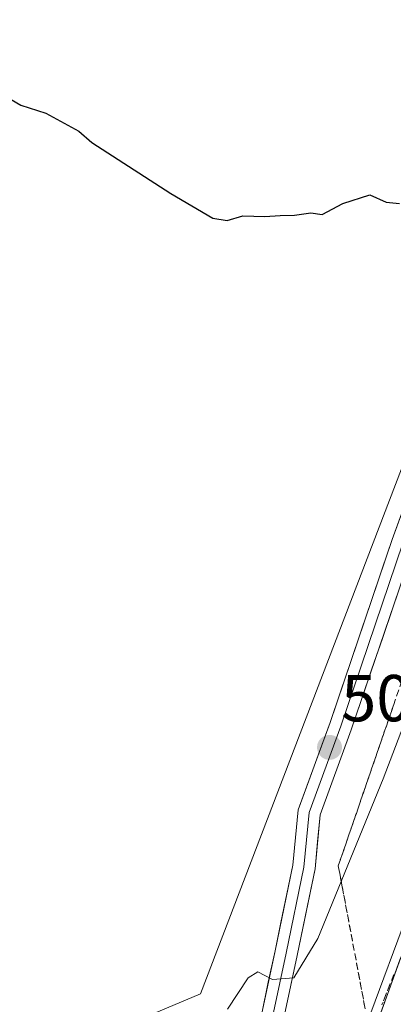
# Model space of a CAD drawing. Units: metres. Extents: x 610859 to 614309, y 4729321 to 4731690.
# Drawn here: x 613726 to 613783, y 4729653 to 4729801 of the extents above; entities that cross this region are included whole.
import ezdxf
from ezdxf.enums import TextEntityAlignment as Align

# ---------------------------------------------------------------- set-up
doc = ezdxf.new("R2010")
doc.units = ezdxf.units.M
doc.header["$MEASUREMENT"] = 0
doc.linetypes.add('TRAZOSX2', pattern=[1.5, 1, -0.5])
for name, color, linetype, lineweight in [('Carátula', 7, 'Continuous', 5), ('Cultivos herbáceos CxS', 92, 'Continuous', 0), ('Curva de nivel maestra', 36, 'Continuous', 30), ('Curva de nivel normal', 36, 'Continuous', 0), ('Layer 0', 7, 'Continuous', 0), ('Punto de cota en terreno', 7, 'Continuous', 0), ('Rótulo de punto de cota en terreno', 19, 'Continuous', 0), ('Suelo desnudo CxS', 43, 'Continuous', 0), ('Talud superficial', 39, 'TRAZOSX2', 0)]:
    doc.layers.add(name, color=color, linetype=linetype, lineweight=lineweight)
doc.styles.add('Arial', font='txt', dxfattribs={"height": 0.2})

# ---------------------------------------------------------------- blocks, each defined once
blk = doc.blocks.new('*U150')
at = {"layer": 'Cultivos herbáceos CxS', "color": 92, "linetype": 'Continuous', "lineweight": 0}
blk.add_polyline3d([(613900.7663, 4730051.4111, 496.5902), (613863.6127, 4729952.9301, 497.8883), (613860.0643, 4729943.5281, 497.8919), (613792.1317, 4729755.3597, 500.9182), (613753.5095, 4729654.3407, 504.3552), (613747.4339, 4729651.8047, 503.9157), (613744.6623, 4729650.6455, 503.7503), (613731.7899, 4729645.2705, 500.8582), (613687.2495, 4729628.2113, 498.8934), (613638.7799, 4729618.9029, 497.3485), (613588.9399, 4729605.9629, 494.2655), (613591.6103, 4729597.0351, 494.1957), (613585.0257, 4729595.0191, 493.8589), (613573.0193, 4729591.6485, 493.4123), (613572.9383, 4729591.6245, 493.4084), (613565.0806, 4729589.1783, 493.0992), (613551.8271, 4729585.1733, 492.7303), (613518.3021, 4729575.1617, 492.0338), (613487.6373, 4729565.7803, 491.7062), (613456.9953, 4729556.5199, 491.6303), (613403.4415, 4729540.0447, 491.6836)], dxfattribs=at)
blk = doc.blocks.new('*U152')
at = {"layer": 'Suelo desnudo CxS', "color": 43, "linetype": 'Continuous', "lineweight": 0}
blk.add_polyline3d([(613638.78, 4729618.9, 497.35), (613687.25, 4729628.21, 498.89), (613731.79, 4729645.27, 500.86), (613744.66, 4729650.65, 503.75), (613747.43, 4729651.8, 503.92), (613753.51, 4729654.34, 504.36), (613792.13, 4729755.36, 500.92), (613860.06, 4729943.53, 497.89)], dxfattribs=at)
blk = doc.blocks.new('*U168')
at = {"layer": 'Curva de nivel normal', "color": 36, "linetype": 'Continuous', "lineweight": 0}
blk.add_polyline3d([(613840.61, 4729806.06, 510), (613835.42, 4729793.73, 510), (613829.8, 4729778.4, 510), (613822, 4729758.35, 510), (613815.85, 4729741.54, 510), (613812.47, 4729734.1, 510), (613809.74, 4729730.05, 510), (613803.61, 4729715.14, 510), (613785.25, 4729667.73, 510), (613778.56, 4729649.73, 510), (613775.19, 4729641.4, 510), (613771.2, 4729630.1, 510), (613763.12, 4729609.89, 510), (613752.86, 4729583.76, 510), (613744.11, 4729563.39, 510), (613739.64, 4729554.77, 510), (613737.76, 4729549.91, 510), (613737.32, 4729545.77, 510), (613734.19, 4729536.05, 510), (613723.51, 4729508.39, 510)], dxfattribs=at)
blk = doc.blocks.new('*U178')
at = {"layer": 'Curva de nivel maestra', "color": 36, "linetype": 'Continuous', "lineweight": 30}
blk.add_polyline3d([(613724.04, 4729789.9, 500), (613726.37, 4729788.56, 500), (613730.16, 4729787.34, 500), (613735.14, 4729784.65, 500), (613737.1, 4729782.95, 500), (613749.03, 4729775.21, 500), (613755.38, 4729771.49, 500), (613757.55, 4729771.17, 500), (613759.88, 4729771.86, 500), (613763.22, 4729771.73, 500), (613765.55, 4729771.92, 500), (613767.7, 4729771.94, 500), (613770.17, 4729772.31, 500), (613771.89, 4729772.06, 500), (613774.97, 4729773.69, 500), (613779.07, 4729775.04, 500), (613781.55, 4729773.92, 500), (613783.55, 4729773.7, 500)], dxfattribs=at)
blk = doc.blocks.new('5PATER')
at = {"layer": 'Carátula', "linetype": 'Continuous', "lineweight": 5}
h = blk.add_hatch(color=250, dxfattribs=at)
edge = h.paths.add_edge_path()
edge.add_ellipse((0, 0.01), major_axis=(-1.33, -1.34), ratio=0.999422, start_angle=0, end_angle=360)

msp = doc.modelspace()

# ---------------------------------------------------------------- linework, layer by layer
at = {"layer": 'Cultivos herbáceos CxS', "color": 92, "linetype": 'Continuous', "lineweight": 0}
msp.add_polyline3d([(613900.77, 4730051.41, 496.59), (613863.61, 4729952.93, 497.89), (613860.06, 4729943.53, 497.89), (613792.13, 4729755.36, 500.92), (613753.51, 4729654.34, 504.36), (613747.43, 4729651.8, 503.92), (613744.66, 4729650.65, 503.75), (613731.79, 4729645.27, 500.86), (613687.25, 4729628.21, 498.89), (613638.78, 4729618.9, 497.35), (613588.94, 4729605.96, 494.27), (613591.61, 4729597.04, 494.2)], dxfattribs=at)
at = {"layer": 'Curva de nivel normal', "color": 36, "linetype": 'Continuous', "lineweight": 0}
msp.add_polyline3d([(613830.14, 4729809.06, 505), (613818.38, 4729780.4, 505), (613803.71, 4729743.84, 505), (613792.64, 4729717.19, 505), (613781.06, 4729686.84, 505), (613771.2, 4729662.72, 505), (613767.57, 4729656.79, 505), (613764.36, 4729656.53, 505), (613762.14, 4729657.69, 505), (613760.7, 4729656.78, 505), (613757.57, 4729652.06, 505)], dxfattribs=at)
at = {"layer": 'Layer 0', "linetype": 'Continuous', "lineweight": 0}
for points in [[(613780.06, 4729649.67), (613791.83, 4729682.25), (613824.71, 4729765.16), (613845.19, 4729818.97), (613874.24, 4729892.48), (613894.87, 4729946.28), (613916.79, 4730002.97), (613941.08, 4730065.22), (613956.31, 4730103.61), (613965.22, 4730127.31), (613977.6, 4730156.99), (613986.15, 4730179.8), (613993.06, 4730197.31), (614001.29, 4730215.06), (614010.78, 4730233.25), (614018.47, 4730246.49), (614028.41, 4730260.18), (614039.42, 4730273.94), (614049.72, 4730285.22)], [(613760.71, 4729641.64), (613761.73, 4729646.71), (613764.75, 4729660.84), (613767.43, 4729673.77), (613768.24, 4729682.15), (613773.07, 4729695.35), (613782.43, 4729722.97), (613794.5, 4729756.17), (613804.97, 4729784.57), (613813.07, 4729808.53), (613824.35, 4729839.99), (613837.84, 4729875.55), (613844.35, 4729893.95), (613854.52, 4729922.24), (613864.2, 4729946.38), (613878.33, 4729984.94), (613893.09, 4730023.19), (613898.64, 4730039.37), (613915.8, 4730085.75)], [(613917.39, 4730085.15), (613900.24, 4730038.8), (613894.68, 4730022.6), (613879.92, 4729984.34), (613865.79, 4729945.77), (613856.11, 4729921.64), (613845.95, 4729893.38), (613839.44, 4729874.97), (613825.95, 4729839.41), (613814.67, 4729807.97), (613806.58, 4729784), (613796.1, 4729755.59), (613784.04, 4729722.41), (613774.67, 4729694.78), (613769.91, 4729681.77), (613769.11, 4729673.51), (613766.41, 4729660.49), (613763.4, 4729646.37), (613762.6, 4729642.43)], [(613918.98, 4730084.55), (613901.84, 4730038.23), (613896.28, 4730022.02), (613881.51, 4729983.75), (613867.38, 4729945.16), (613857.7, 4729921.03), (613847.55, 4729892.81), (613841.04, 4729874.38), (613827.54, 4729838.82), (613816.28, 4729807.41), (613808.18, 4729783.44), (613797.7, 4729755), (613785.64, 4729721.84), (613776.27, 4729694.22), (613771.58, 4729681.39), (613770.8, 4729673.26), (613768.08, 4729660.14), (613765.06, 4729646.02), (613764.5, 4729643.22)]]:
    msp.add_lwpolyline(points, dxfattribs=at)
for points in [[(613762.74, 4729651.42, 505.4), (613763.74, 4729656.13, 504.84), (613764.75, 4729660.84, 504.13), (613765.64, 4729665.15, 503.77), (613766.54, 4729669.46, 503.6), (613767.43, 4729673.77, 503.2), (613767.83, 4729677.96, 502.84), (613768.24, 4729682.15, 502.62), (613769.85, 4729686.55, 502.62), (613771.46, 4729690.95, 502.64), (613773.07, 4729695.35, 502.54), (613774.63, 4729699.95, 502.49), (613776.19, 4729704.56, 502.51), (613777.75, 4729709.16, 502.35), (613779.31, 4729713.76, 502.18), (613780.87, 4729718.37, 502.12), (613782.43, 4729722.97, 501.9), (613783.94, 4729727.12, 501.76)], [(613784.08, 4729717.24, 502.3), (613782.52, 4729712.64, 502.44), (613780.96, 4729708.03, 502.28), (613779.39, 4729703.43, 502.75), (613777.83, 4729698.82, 502.71), (613776.27, 4729694.22, 502.52), (613774.71, 4729689.94, 502.64), (613773.14, 4729685.66, 502.82), (613771.58, 4729681.39, 502.75), (613771.19, 4729677.32, 502.91), (613770.8, 4729673.26, 503.26), (613769.89, 4729668.89, 503.77), (613768.98, 4729664.51, 504.28), (613768.08, 4729660.14, 504.7), (613767.07, 4729655.44, 505.11), (613766.07, 4729650.73, 505.49)], [(613780.39, 4729650.58, 509.94), (613782.02, 4729655.11, 509.99), (613783.66, 4729659.63, 509.93)]]:
    msp.add_polyline3d(points, dxfattribs=at)
at = {"layer": 'Suelo desnudo CxS', "color": 43, "linetype": 'Continuous', "lineweight": 0}
msp.add_polyline3d([(613900.77, 4730051.41, 496.59), (613863.61, 4729952.93, 497.89), (613860.06, 4729943.53, 497.89), (613792.13, 4729755.36, 500.92), (613753.51, 4729654.34, 504.36), (613747.43, 4729651.8, 503.92), (613744.66, 4729650.65, 503.75), (613731.79, 4729645.27, 500.86), (613687.25, 4729628.21, 498.89), (613638.78, 4729618.9, 497.35), (613588.94, 4729605.96, 494.27), (613591.61, 4729597.04, 494.2)], dxfattribs=at)
at = {"layer": 'Talud superficial', "color": 39, "linetype": 'TRAZOSX2', "lineweight": 0}
for points in [[(613825.36, 4729812.46, 501.39), (613818.28, 4729794.06, 502.33), (613816.52, 4729789.46, 502.08), (613814.75, 4729784.86, 502.24), (613812.98, 4729780.27, 502.31), (613807.67, 4729766.47, 502.34), (613805.91, 4729761.87, 502.17), (613800.6, 4729748.07, 502.13), (613798.83, 4729743.48, 502.38), (613797.07, 4729738.88, 502.31), (613793.53, 4729729.68, 503), (613791.93, 4729725.01, 503.27), (613790.33, 4729720.35, 503.35), (613788.73, 4729715.68, 503.53), (613787.12, 4729711.02, 503.59), (613785.52, 4729706.35, 503.65), (613783.92, 4729701.69, 503.67), (613782.32, 4729697.02, 503.57), (613780.72, 4729692.36, 503.72), (613779.11, 4729687.69, 503.63), (613777.51, 4729683.03, 503.91), (613775.91, 4729678.36, 503.74), (613774.31, 4729673.7, 503.95), (613779.11, 4729648.1, 510.05)], [(613778.31, 4729652.37, 509.79), (613778.04, 4729653.79, 509.49), (613777.78, 4729655.21, 509.09), (613777.51, 4729656.63, 508.69), (613777.24, 4729658.05, 508.26), (613776.98, 4729659.48, 507.83), (613776.71, 4729660.9, 507.44), (613776.44, 4729662.32, 507.08), (613776.18, 4729663.75, 506.87), (613775.91, 4729665.17, 506.41), (613775.64, 4729666.59, 506.06), (613775.38, 4729668.01, 505.86), (613775.11, 4729669.43, 505.29), (613774.84, 4729670.85, 504.85), (613774.58, 4729672.28, 504.41), (613774.31, 4729673.7, 503.95), (613774.84, 4729675.25, 503.96), (613775.38, 4729676.81, 503.88), (613775.91, 4729678.36, 503.74), (613776.44, 4729679.92, 503.81), (613776.98, 4729681.47, 503.97), (613777.51, 4729683.03, 503.91), (613778.04, 4729684.58, 503.65), (613778.58, 4729686.14, 503.61), (613779.11, 4729687.69, 503.63), (613779.65, 4729689.25, 503.69), (613780.18, 4729690.8, 503.74), (613780.72, 4729692.36, 503.72), (613781.25, 4729693.91, 503.52), (613781.79, 4729695.47, 503.48), (613782.32, 4729697.02, 503.57), (613782.85, 4729698.58, 503.71)], [(613782.68, 4729657.3, 510.01), (613782.09, 4729655.77, 510.02), (613781.49, 4729654.23, 510.04), (613780.9, 4729652.7, 510.03)], [(613782.68, 4729657.3, 510.01), (613780.9, 4729652.7, 510.03)]]:
    msp.add_polyline3d(points, dxfattribs=at)

# ---------------------------------------------------------------- block references
at = {"layer": 'Cultivos herbáceos CxS', "color": 92, "linetype": 'Continuous', "lineweight": 0}
msp.add_blockref('*U150', (0, 0), dxfattribs=at)
at = {"layer": 'Curva de nivel maestra', "color": 36, "linetype": 'Continuous', "lineweight": 30}
msp.add_blockref('*U178', (0, 0), dxfattribs=at)
at = {"layer": 'Curva de nivel normal', "color": 36, "linetype": 'Continuous', "lineweight": 0}
msp.add_blockref('*U168', (0, 0), dxfattribs=at)
at = {"layer": 'Punto de cota en terreno', "linetype": 'Continuous', "lineweight": 0}
msp.add_blockref('5PATER', (613772.98, 4729691.57, 502.67), dxfattribs=at)
at = {"layer": 'Suelo desnudo CxS', "color": 43, "linetype": 'Continuous', "lineweight": 0}
msp.add_blockref('*U152', (0, 0), dxfattribs=at)

# ---------------------------------------------------------------- texts
at = {"layer": 'Rótulo de punto de cota en terreno', "color": 19, "linetype": 'Continuous', "lineweight": 0, "style": 'Arial'}
msp.add_text('502,67', height=7, dxfattribs=at).set_placement((613774.74, 4729693.33), align=Align.BOTTOM_LEFT)

doc.saveas('drawing.dxf')
